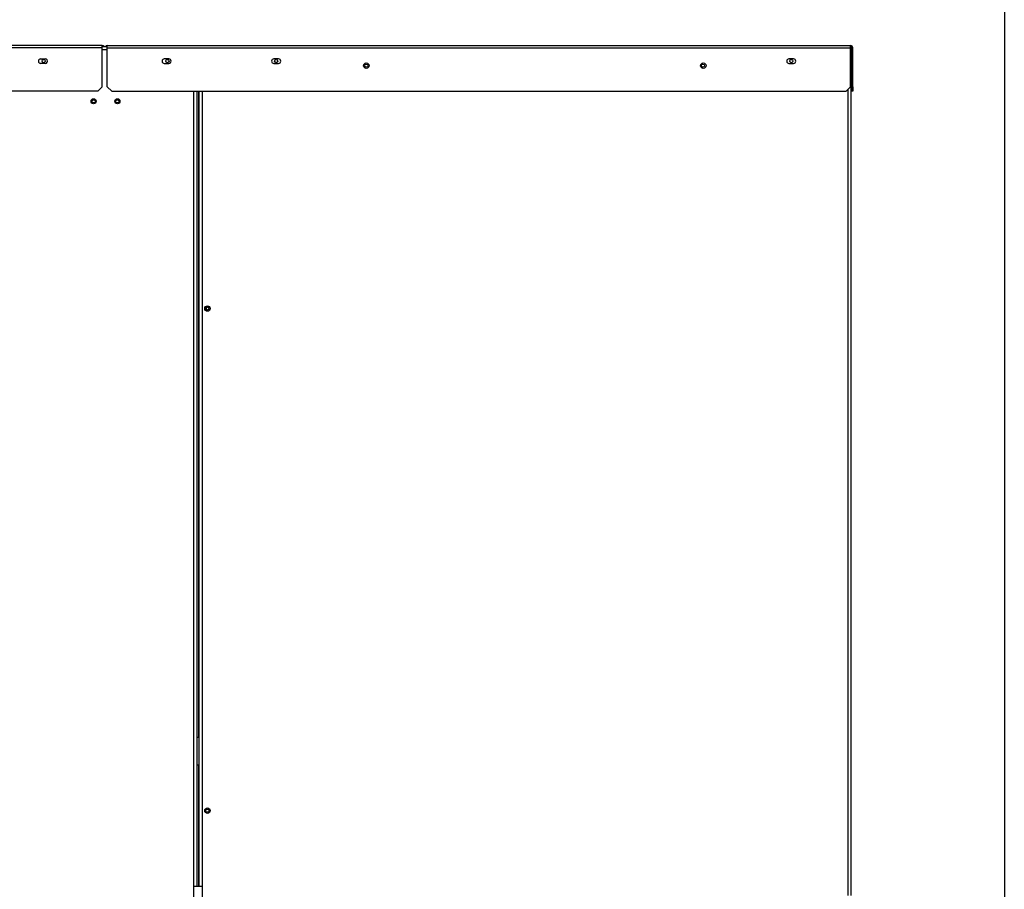
# Paper-space layout 'motoevaporante con box' of a CAD drawing. Units: millimetres. Extents: x 174 to 12411, y 180 to 8730.
# Drawn here: x 11333 to 12411, y 6745 to 7698 of the extents above; entities that cross this region are included whole.
import ezdxf

# ---------------------------------------------------------------- set-up
doc = ezdxf.new("R2010")
doc.units = ezdxf.units.MM

psp = doc.layouts.new('motoevaporante con box')

# ---------------------------------------------------------------- linework, layer by layer
at = {"color": 218, "linetype": 'Continuous', "lineweight": 25, "ltscale": 30}
psp.add_line((12411.4, 8730), (12411.4, 180), dxfattribs=at)
at = {"color": 7, "linetype": 'Continuous', "lineweight": 25, "ltscale": 30}
for p, q in [((11423.7, 7669.2), (10428.7, 7669.2)), ((11423.7, 7666.9), (10428.7, 7666.9)), ((11423.7, 7666.9), (11423.7, 7669.2)), ((11423.7, 7668.2), (11429.1, 7668.2)), ((11423.7, 7624.2), (11423.7, 7666.9)), ((11429.1, 7666.9), (11429.1, 7669.2)), ((11429.1, 7669.2), (12243.1, 7669.2)), ((11429.1, 7624.2), (11429.1, 7666.9)), ((11429.1, 7666.9), (12243.1, 7666.9)), ((12243.1, 7666.9), (12243.1, 7669.2)), ((12243.1, 7624.2), (12243.1, 7666.9)), ((12244.4, 7666.9), (12245.4, 7666.9)), ((12244.4, 7624.2), (12244.4, 7666.9)), ((12245.4, 7624.2), (12245.4, 7666.9)), ((12243.4, 7664.7), (12243.1, 7664.7)), ((12243.4, 7664.7), (12243.4, 6738.2)), ((11356.2, 7654.7), (11361.2, 7654.7)), ((11361.2, 7649.7), (11356.2, 7649.7)), ((11496.6, 7654.7), (11491.6, 7654.7)), ((11491.6, 7649.7), (11496.6, 7649.7)), ((11616.6, 7654.7), (11611.6, 7654.7)), ((11611.6, 7649.7), (11616.6, 7649.7)), ((12180.6, 7654.7), (12175.6, 7654.7)), ((12175.6, 7649.7), (12180.6, 7649.7)), ((11423.7, 7624.2), (11418.7, 7619.2)), ((11429.1, 7624.2), (11434.1, 7619.2)), ((12238.1, 7619.2), (12243.1, 7624.2)), ((12244.4, 7624.2), (12245.4, 7624.2)), ((12244.4, 7619.2), (12244.4, 7624.2)), ((12245.4, 7624.2), (12245.4, 7619.2)), ((11418.7, 7619.2), (10433.7, 7619.2)), ((11434.1, 7619.2), (12238.1, 7619.2)), ((11527.2, 7619.2), (11527.2, 6748.2)), ((11529.4, 7619.2), (11529.4, 6748.2)), ((12245.4, 7619.2), (12244.4, 7619.2)), ((11529.2, 6911.2), (11527.2, 6911.2)), ((11529.4, 6911.2), (11529.2, 6911.2)), ((11527.2, 6881.2), (11529.2, 6881.2)), ((11529.2, 6881.2), (11529.2, 6748.2)), ((11529.2, 6881.2), (11529.4, 6881.2)), ((11523.7, 6748.2), (11523.7, 6716.2)), ((11527.2, 6748.2), (11523.7, 6748.2)), ((11529.4, 6748.2), (11527.2, 6748.2)), ((11532.9, 6748.2), (11529.4, 6748.2)), ((11532.9, 6748.2), (11532.9, 6713.2))]:
    psp.add_line(p, q, dxfattribs=at)
at = {"color": 8, "linetype": 'Continuous', "lineweight": 25, "ltscale": 30}
for p, q in [((11429.1, 7664.7), (11423.7, 7664.7)), ((11523.7, 7619.2), (11523.7, 6748.2)), ((11529.2, 7619.2), (11529.2, 6911.2)), ((11532.9, 7619.2), (11532.9, 6748.2)), ((12239.9, 7621), (12239.9, 6738.2))]:
    psp.add_line(p, q, dxfattribs=at)
at = {"color": 7, "linetype": 'Continuous', "lineweight": 25, "ltscale": 900}
for centre, radius in [((11359.5, 7652.2), 1.75), ((11495, 7652.2), 1.75), ((11614.1, 7652.2), 1.75), ((11712.8, 7647.2), 3), ((11712.8, 7647.2), 1.75), ((12081.8, 7647.2), 3), ((12081.4, 7647.2), 1.75), ((12178.1, 7652.2), 1.75), ((11414.2, 7608.2), 2.75), ((11414.2, 7608.2), 1.75), ((11440.2, 7608.2), 2.75), ((11440.2, 7608.2), 1.75), ((11538.8, 7381.2), 3), ((11538.8, 7381.2), 1.75), ((11538.8, 6831.2), 3), ((11538.8, 6831.2), 1.75)]:
    psp.add_circle(centre, radius, dxfattribs=at)
for centre, radius, start, end in [((11423.7, 7666.9), 2.3, 34.4174, 90), ((11429.1, 7666.9), 2.3, 90, 145.5826), ((12243.1, 7666.9), 2.3, 0, 90), ((12243.1, 7666.9), 1.3, 0, 90), ((11356.2, 7652.2), 2.5, 90.0467, 270.0467), ((11361.2, 7652.2), 2.5, 270.0467, 90.0467), ((11491.6, 7652.2), 2.5, 90.0474, 270.0474), ((11496.6, 7652.2), 2.5, 270.0474, 90.0474), ((11611.6, 7652.2), 2.5, 90.0474, 270.0474), ((11616.6, 7652.2), 2.5, 270.0474, 90.0474), ((12175.6, 7652.2), 2.5, 89.9526, 269.9526), ((12180.6, 7652.2), 2.5, 269.9526, 89.9526), ((11538.9, 7381.2), 1.75, 92.4563, 267.5437)]:
    psp.add_arc(centre, radius, start, end, dxfattribs=at)
at = {"color": 7, "linetype": 'Continuous', "lineweight": 25, "ltscale": 30}
psp.add_open_spline([(12243.4, 7664.7), (12243.4, 7665.1), (12243.4, 7665.6), (12243.1, 7666), (12243.1, 7666)], degree=3, knots=[0, 0, 0, 0, 0.8533253, 1, 1, 1, 1], dxfattribs=at)

doc.saveas('drawing.dxf')
